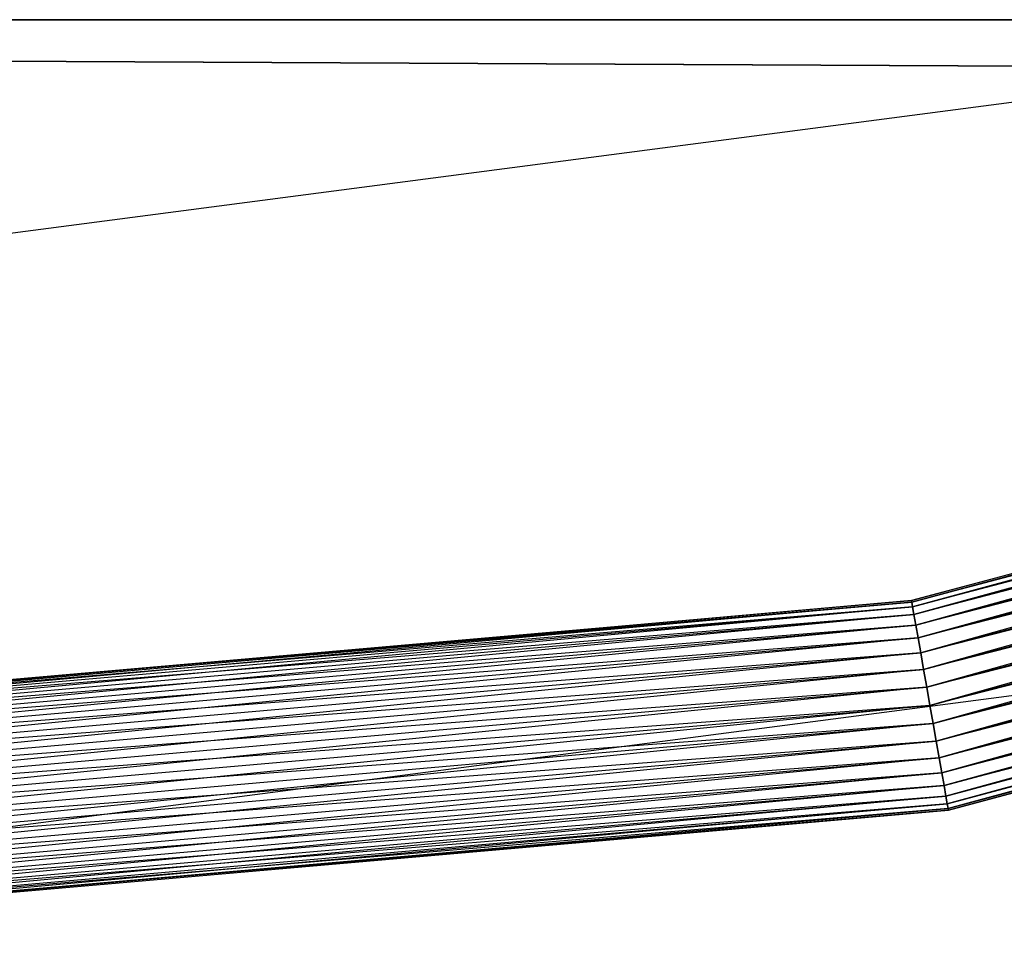
# Paper-space layout 'SW_Model_1' of a CAD drawing. Units: inches. Extents: x -2900 to 2900, y -2900 to 2900.
# Drawn here: x 42 to 121, y -670 to -597 of the extents above; entities that cross this region are included whole.
import ezdxf

# ---------------------------------------------------------------- set-up
doc = ezdxf.new("R2010")
doc.units = ezdxf.units.IN
doc.header["$MEASUREMENT"] = 0
doc.layers.add('SLD-0', color=179, linetype='Continuous')

psp = doc.layouts.new('SW_Model_1')

# ---------------------------------------------------------------- linework, layer by layer
at = {"layer": 'SLD-0', "color": 7}
for p, q in [((596.902828, -603.081266), (-603.081266, -596.902828)), ((-603.081266, -596.902828), (596.902828, -603.081266)), ((596.918734, -596.902828), (-603.081266, -596.902828)), ((-603.081266, -596.902828), (596.918734, -596.902828)), ((0.800957, -619.29943), (161.070936, -598.327531)), ((113.456067, -643.441331), (223.464829, -613.964572)), ((223.509164, -614.086382), (113.456067, -643.441331)), ((223.464829, -613.964572), (113.478577, -643.568989)), ((113.478577, -643.568989), (223.509164, -614.086382)), ((113.478577, -643.568989), (223.509164, -614.086382)), ((223.640823, -614.448111), (113.478577, -643.568989)), ((223.509164, -614.086382), (113.545422, -643.948085)), ((113.545422, -643.948085), (223.640823, -614.448111)), ((113.545422, -643.948085), (223.640823, -614.448111)), ((223.640823, -614.448111), (113.65457, -644.567099)), ((223.855804, -615.038767), (113.545422, -643.948085)), ((113.65457, -644.567099), (223.855804, -615.038767)), ((113.65457, -644.567099), (223.855804, -615.038767)), ((223.855804, -615.038767), (113.802707, -645.407223)), ((224.147576, -615.840404), (113.65457, -644.567099)), ((113.802707, -645.407223), (224.147576, -615.840404)), ((113.802707, -645.407223), (224.147576, -615.840404)), ((224.147576, -615.840404), (113.98533, -646.44293)), ((224.507274, -616.828665), (113.802707, -645.407223)), ((113.98533, -646.44293), (224.507274, -616.828665)), ((113.98533, -646.44293), (224.507274, -616.828665)), ((224.507274, -616.828665), (114.196891, -647.642752)), ((224.923967, -617.973521), (113.98533, -646.44293)), ((114.196891, -647.642752), (224.923967, -617.973521)), ((114.196891, -647.642752), (224.923967, -617.973521)), ((224.923967, -617.973521), (114.430962, -648.970232)), ((225.384996, -619.240188), (114.196891, -647.642752)), ((114.430962, -648.970232), (225.384996, -619.240188)), ((114.430962, -648.970232), (225.384996, -619.240188)), ((225.384996, -619.240188), (114.680429, -650.385035)), ((225.876352, -620.590177), (114.430962, -648.970232)), ((114.680429, -650.385035), (225.876352, -620.590177)), ((114.680429, -650.385035), (225.876352, -620.590177)), ((225.876352, -620.590177), (114.937715, -651.844173)), ((226.383105, -621.98247), (114.680429, -650.385035)), ((114.937715, -651.844173), (226.383105, -621.98247)), ((114.937715, -651.844173), (226.383105, -621.98247)), ((226.383105, -621.98247), (115.195, -653.303311)), ((226.889859, -623.374764), (114.937715, -651.844173)), ((115.195, -653.303311), (226.889859, -623.374764)), ((115.195, -653.303311), (226.889859, -623.374764)), ((226.889859, -623.374764), (115.444468, -654.718114)), ((227.381215, -624.724753), (115.195, -653.303311)), ((115.444468, -654.718114), (227.381215, -624.724753)), ((115.444468, -654.718114), (227.381215, -624.724753)), ((227.381215, -624.724753), (115.678539, -656.045593)), ((227.842243, -625.991419), (115.444468, -654.718114)), ((115.678539, -656.045593), (227.842243, -625.991419)), ((115.678539, -656.045593), (227.842243, -625.991419)), ((227.842243, -625.991419), (115.8901, -657.245415)), ((228.258937, -627.136276), (115.678539, -656.045593)), ((115.8901, -657.245415), (228.258937, -627.136276)), ((115.8901, -657.245415), (228.258937, -627.136276)), ((228.258937, -627.136276), (116.072723, -658.281122)), ((228.618635, -628.124536), (115.8901, -657.245415)), ((116.072723, -658.281122), (228.618635, -628.124536)), ((116.072723, -658.281122), (228.618635, -628.124536)), ((228.618635, -628.124536), (116.220859, -659.121247)), ((228.910407, -628.926173), (116.072723, -658.281122)), ((116.220859, -659.121247), (228.910407, -628.926173)), ((116.220859, -659.121247), (228.910407, -628.926173)), ((229.125388, -629.51683), (116.220859, -659.121247)), ((228.910407, -628.926173), (116.330008, -659.740261)), ((116.330008, -659.740261), (229.125388, -629.51683)), ((116.330008, -659.740261), (229.125388, -629.51683)), ((229.125388, -629.51683), (116.396853, -660.119356)), ((229.257046, -629.878558), (116.330008, -659.740261)), ((116.396853, -660.119356), (229.257046, -629.878558)), ((116.396853, -660.119356), (229.257046, -629.878558)), ((229.301382, -630.000368), (116.396853, -660.119356)), ((229.257046, -629.878558), (116.419362, -660.247014)), ((116.419362, -660.247014), (229.301382, -630.000368)), ((113.456067, -643.441331), (0, -653.497078)), ((0, -653.367451), (113.456067, -643.441331)), ((113.478577, -643.568989), (0, -653.882022)), ((0, -653.497078), (113.478577, -643.568989)), ((113.478577, -643.568989), (0, -653.367451)), ((0, -653.497078), (113.478577, -643.568989)), ((113.478577, -643.568989), (113.456067, -643.441331)), ((113.456067, -643.441331), (113.478577, -643.568989)), ((113.545422, -643.948085), (113.478577, -643.568989)), ((113.478577, -643.568989), (113.545422, -643.948085)), ((113.545422, -643.948085), (0, -654.510585)), ((0, -653.882022), (113.545422, -643.948085)), ((113.545422, -643.948085), (0, -653.497078)), ((0, -653.882022), (113.545422, -643.948085)), ((113.65457, -644.567099), (0, -655.36367)), ((0, -654.510585), (113.65457, -644.567099)), ((113.65457, -644.567099), (0, -653.882022)), ((0, -654.510585), (113.65457, -644.567099)), ((0.763617, -666.842247), (173.339855, -644.26003)), ((113.65457, -644.567099), (113.545422, -643.948085)), ((113.545422, -643.948085), (113.65457, -644.567099)), ((113.802707, -645.407223), (113.65457, -644.567099)), ((113.65457, -644.567099), (113.802707, -645.407223)), ((113.802707, -645.407223), (0, -656.415355)), ((0, -655.36367), (113.802707, -645.407223)), ((113.802707, -645.407223), (0, -654.510585)), ((0, -655.36367), (113.802707, -645.407223)), ((113.98533, -646.44293), (113.802707, -645.407223)), ((113.802707, -645.407223), (113.98533, -646.44293)), ((113.98533, -646.44293), (0, -657.633685)), ((0, -656.415355), (113.98533, -646.44293)), ((113.98533, -646.44293), (0, -655.36367)), ((0, -656.415355), (113.98533, -646.44293)), ((114.196891, -647.642752), (113.98533, -646.44293)), ((113.98533, -646.44293), (114.196891, -647.642752)), ((114.196891, -647.642752), (0, -658.981644)), ((0, -657.633685), (114.196891, -647.642752)), ((114.196891, -647.642752), (0, -656.415355)), ((0, -657.633685), (114.196891, -647.642752)), ((114.430962, -648.970232), (114.196891, -647.642752)), ((114.196891, -647.642752), (114.430962, -648.970232)), ((114.430962, -648.970232), (0, -660.418272)), ((0, -658.981644), (114.430962, -648.970232)), ((114.430962, -648.970232), (0, -657.633685)), ((0, -658.981644), (114.430962, -648.970232)), ((114.680429, -650.385035), (114.430962, -648.970232)), ((114.430962, -648.970232), (114.680429, -650.385035)), ((114.680429, -650.385035), (0, -661.89992)), ((0, -660.418272), (114.680429, -650.385035)), ((114.680429, -650.385035), (0, -658.981644)), ((0, -660.418272), (114.680429, -650.385035)), ((114.937715, -651.844173), (114.680429, -650.385035)), ((114.680429, -650.385035), (114.937715, -651.844173)), ((114.937715, -651.844173), (0, -663.381567)), ((0, -661.89992), (114.937715, -651.844173)), ((114.937715, -651.844173), (0, -660.418272)), ((0, -661.89992), (114.937715, -651.844173)), ((115.195, -653.303311), (114.937715, -651.844173)), ((114.937715, -651.844173), (115.195, -653.303311)), ((115.195, -653.303311), (0, -664.818196)), ((0, -663.381567), (115.195, -653.303311)), ((115.195, -653.303311), (0, -661.89992)), ((0, -663.381567), (115.195, -653.303311)), ((115.444468, -654.718114), (115.195, -653.303311)), ((115.195, -653.303311), (115.444468, -654.718114)), ((115.444468, -654.718114), (0, -666.166154)), ((0, -664.818196), (115.444468, -654.718114)), ((115.444468, -654.718114), (0, -663.381567)), ((0, -664.818196), (115.444468, -654.718114)), ((115.678539, -656.045593), (115.444468, -654.718114)), ((115.444468, -654.718114), (115.678539, -656.045593)), ((115.678539, -656.045593), (0, -667.384485)), ((0, -666.166154), (115.678539, -656.045593)), ((115.678539, -656.045593), (0, -664.818196)), ((0, -666.166154), (115.678539, -656.045593)), ((115.8901, -657.245415), (115.678539, -656.045593)), ((115.678539, -656.045593), (115.8901, -657.245415)), ((115.8901, -657.245415), (0, -668.43617)), ((0, -667.384485), (115.8901, -657.245415)), ((115.8901, -657.245415), (0, -666.166154)), ((0, -667.384485), (115.8901, -657.245415)), ((116.072723, -658.281122), (115.8901, -657.245415)), ((115.8901, -657.245415), (116.072723, -658.281122)), ((116.072723, -658.281122), (0, -669.289254)), ((0, -668.43617), (116.072723, -658.281122)), ((116.072723, -658.281122), (0, -667.384485)), ((0, -668.43617), (116.072723, -658.281122)), ((116.220859, -659.121247), (116.072723, -658.281122)), ((116.072723, -658.281122), (116.220859, -659.121247)), ((116.220859, -659.121247), (0, -669.917817)), ((0, -669.289254), (116.220859, -659.121247)), ((116.220859, -659.121247), (0, -668.43617)), ((0, -669.289254), (116.220859, -659.121247)), ((116.330008, -659.740261), (116.220859, -659.121247)), ((116.220859, -659.121247), (116.330008, -659.740261)), ((116.330008, -659.740261), (0, -670.302761)), ((0, -669.917817), (116.330008, -659.740261)), ((116.330008, -659.740261), (0, -669.289254)), ((0, -669.917817), (116.330008, -659.740261)), ((0, -670.302761), (116.396853, -660.119356)), ((116.396853, -660.119356), (0, -669.917817)), ((0, -670.302761), (116.396853, -660.119356)), ((116.396853, -660.119356), (0, -670.432388)), ((116.419362, -660.247014), (0, -670.302761)), ((0, -670.432388), (116.419362, -660.247014)), ((116.396853, -660.119356), (116.330008, -659.740261)), ((116.330008, -659.740261), (116.396853, -660.119356)), ((116.396853, -660.119356), (116.419362, -660.247014)), ((116.419362, -660.247014), (116.396853, -660.119356))]:
    psp.add_line(p, q, dxfattribs=at)

doc.saveas('drawing.dxf')
